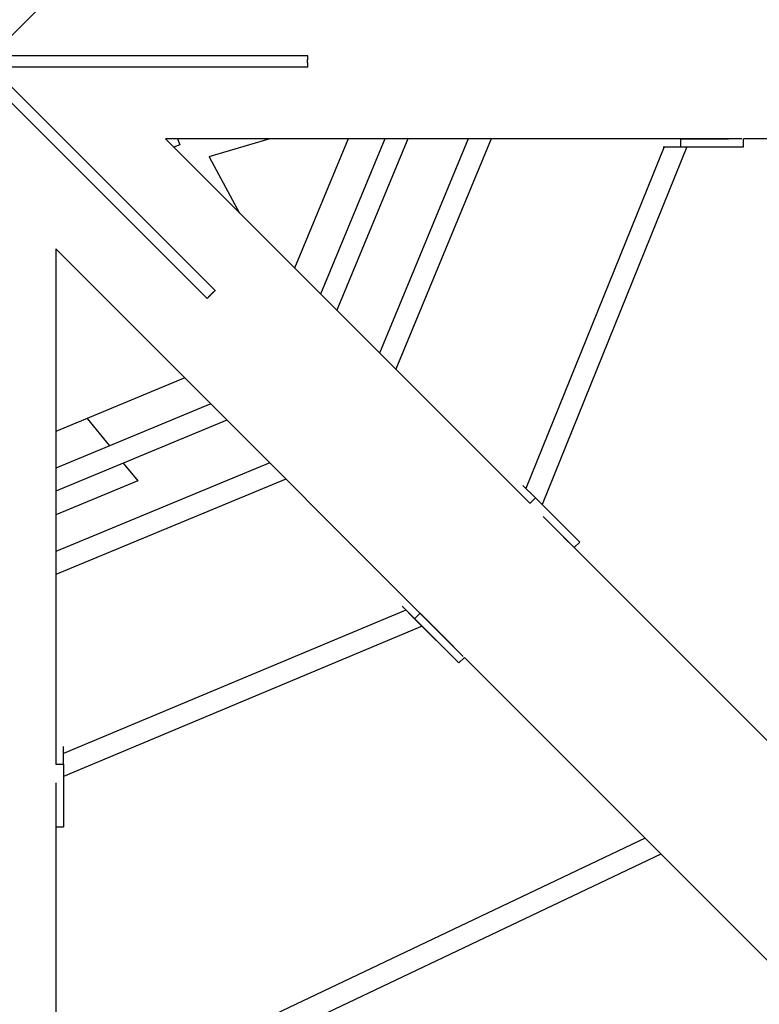
# Model space of a CAD drawing. Units: millimetres. Extents: x -3929 to 3929, y -3929 to 3929.
# Drawn here: x 37 to 703, y -848 to 37 of the extents above; entities that cross this region are included whole.
import ezdxf

# ---------------------------------------------------------------- set-up
doc = ezdxf.new("R2010")
doc.units = ezdxf.units.MM
doc.layers.add('2d', color=230, linetype='Continuous', true_color=0xff007f)

msp = doc.modelspace()

# ---------------------------------------------------------------- linework, layer by layer
at = {"layer": '2d', "color": 230, "true_color": 0xff007f}
for points in [[(213.22, -206.15, 0), (-206.19, 213.26, 0)], [(-213.26, 206.19, 0), (206.15, -213.22, 0)], [(-206.15, -213.22, 0), (213.26, 206.19, 0)], [(296.59, 5, 0), (-296.54, 5, 0)], [(296.59, -5, 0), (296.58, -4.84, 0), (296.56, -4.69, 0), (296.55, -4.53, 0), (296.54, -4.38, 0), (296.53, -4.22, 0), (296.52, -4.06, 0), (296.51, -3.91, 0), (296.5, -3.75, 0), (296.49, -3.59, 0), (296.48, -3.44, 0), (296.47, -3.28, 0), (296.46, -3.13, 0), (296.45, -2.97, 0), (296.44, -2.81, 0), (296.44, -2.66, 0), (296.43, -2.5, 0), (296.42, -2.34, 0), (296.42, -2.19, 0), (296.41, -2.03, 0), (296.41, -1.88, 0), (296.4, -1.72, 0), (296.4, -1.56, 0), (296.39, -1.41, 0), (296.39, -1.25, 0), (296.39, -1.09, 0), (296.38, -0.94, 0), (296.38, -0.78, 0), (296.38, -0.63, 0), (296.38, -0.47, 0), (296.38, -0.31, 0), (296.38, -0.16, 0), (296.38, 0, 0), (296.38, 0.16, 0), (296.38, 0.31, 0), (296.38, 0.47, 0), (296.38, 0.63, 0), (296.38, 0.78, 0), (296.38, 0.94, 0), (296.39, 1.09, 0), (296.39, 1.25, 0), (296.39, 1.41, 0), (296.4, 1.56, 0), (296.4, 1.72, 0), (296.41, 1.88, 0), (296.41, 2.03, 0), (296.42, 2.19, 0), (296.42, 2.34, 0), (296.43, 2.5, 0), (296.44, 2.66, 0), (296.44, 2.81, 0), (296.45, 2.97, 0), (296.46, 3.13, 0), (296.47, 3.28, 0), (296.48, 3.44, 0), (296.49, 3.59, 0), (296.5, 3.75, 0), (296.51, 3.91, 0), (296.52, 4.06, 0), (296.53, 4.22, 0), (296.54, 4.38, 0), (296.55, 4.53, 0), (296.56, 4.69, 0), (296.58, 4.84, 0), (296.59, 5, 0)], [(-296.54, -5, 0), (296.59, -5, 0)], [(168.63, -69.85, 0), (251.94, -153.16, 0)], [(686.9, -69.85, 0), (168.63, -69.85, 0)], [(179.28, -69.85, 0), (181.42, -75.02, 0)], [(262.28, -69.85, 0), (207.6, -85.98, 0)], [(332.77, -69.85, 0), (284.7, -185.91, 0)], [(365.78, -69.85, 0), (308.04, -209.26, 0)], [(386.35, -69.85, 0), (322.58, -223.8, 0)], [(440.78, -69.85, 0), (361.07, -262.29, 0)], [(461.35, -69.85, 0), (375.62, -276.83, 0)], [(632, -69.86, 0), (674.89, -69.85, 0)], [(632, -76.78, 0), (632, -69.86, 0)], [(1129.94, -69.85, 0), (688.28, -69.85, 0)], [(688.29, -76.77, 0), (688.28, -69.85, 0)], [(181.41, -75, 0), (176.01, -77.23, 0)], [(616.85, -76.81, 0), (492.59, -384.02, 0)], [(637.35, -76.8, 0), (507.24, -398.46, 0)], [(616.14, -76.81, 0), (632, -76.78, 0)], [(616.14, -76.81, 0), (672.43, -76.79, 0)], [(632, -76.78, 0), (688.29, -76.77, 0)], [(672.43, -76.79, 0), (688.29, -76.77, 0)], [(207.78, -85.93, 0), (235.23, -136.44, 0)], [(251.94, -153.16, 0), (496.19, -397.41, 0)], [(153.16, -251.94, 0), (69.85, -168.63, 0)], [(69.85, -168.63, 0), (69.85, -631.87, 0)], [(206.15, -213.22, 0), (206.25, -213.1, 0), (206.35, -212.98, 0), (206.45, -212.86, 0), (206.56, -212.74, 0), (206.66, -212.63, 0), (206.76, -212.51, 0), (206.86, -212.39, 0), (206.97, -212.27, 0), (207.07, -212.15, 0), (207.17, -212.04, 0), (207.28, -211.92, 0), (207.38, -211.8, 0), (207.49, -211.69, 0), (207.59, -211.57, 0), (207.7, -211.46, 0), (207.8, -211.34, 0), (207.91, -211.23, 0), (208.02, -211.11, 0), (208.12, -211, 0), (208.23, -210.88, 0), (208.34, -210.77, 0), (208.44, -210.65, 0), (208.55, -210.54, 0), (208.66, -210.43, 0), (208.77, -210.32, 0), (208.88, -210.2, 0), (208.99, -210.09, 0), (209.09, -209.98, 0), (209.2, -209.87, 0), (209.31, -209.76, 0), (209.42, -209.64, 0), (209.53, -209.53, 0), (209.64, -209.42, 0), (209.76, -209.31, 0), (209.87, -209.2, 0), (209.98, -209.09, 0), (210.09, -208.99, 0), (210.2, -208.88, 0), (210.32, -208.77, 0), (210.43, -208.66, 0), (210.54, -208.55, 0), (210.65, -208.44, 0), (210.77, -208.34, 0), (210.88, -208.23, 0), (211, -208.12, 0), (211.11, -208.02, 0), (211.23, -207.91, 0), (211.34, -207.8, 0), (211.46, -207.7, 0), (211.57, -207.59, 0), (211.69, -207.49, 0), (211.8, -207.38, 0), (211.92, -207.28, 0), (212.04, -207.17, 0), (212.15, -207.07, 0), (212.27, -206.97, 0), (212.39, -206.86, 0), (212.51, -206.76, 0), (212.63, -206.66, 0), (212.74, -206.56, 0), (212.86, -206.45, 0), (212.98, -206.35, 0), (213.1, -206.25, 0), (213.22, -206.15, 0)], [(436.32, -535.1, 0), (153.16, -251.94, 0)], [(185.91, -284.7, 0), (69.85, -332.77, 0)], [(209.26, -308.04, 0), (69.85, -365.78, 0)], [(223.8, -322.58, 0), (69.85, -386.35, 0)], [(98.22, -321.02, 0), (118.17, -345.77, 0)], [(262.29, -361.07, 0), (69.85, -440.78, 0)], [(130.6, -361.19, 0), (143.54, -377.25, 0)], [(276.83, -375.62, 0), (69.85, -461.35, 0)], [(143.54, -377.25, 0), (69.85, -407.77, 0)], [(501.25, -392.48, 0), (489.83, -381.33, 0)], [(496.26, -397.47, 0), (501.25, -392.48, 0)], [(501.25, -392.48, 0), (541.06, -432.27, 0)], [(508.13, -409.34, 0), (1178.2, -1079.41, 0)], [(526.6, -427.81, 0), (536.06, -437.27, 0)], [(536.06, -437.27, 0), (541.06, -432.27, 0)], [(384.81, -493.43, 0), (76.8, -622.49, 0)], [(381.37, -489.99, 0), (421.18, -529.78, 0)], [(381.37, -489.99, 0), (392.6, -501.18, 0)], [(392.6, -501.18, 0), (397.49, -496.29, 0)], [(392.6, -501.18, 0), (432.41, -540.98, 0)], [(397.49, -496.29, 0), (427.83, -526.61, 0)], [(399.34, -507.95, 0), (76.92, -643.04, 0)], [(421.18, -529.78, 0), (432.41, -540.98, 0)], [(432.41, -540.98, 0), (437.3, -536.08, 0)], [(1056.3, -1155.08, 0), (437.3, -536.08, 0)], [(76.92, -631.96, 0), (76.72, -616.01, 0)], [(69.85, -631.97, 0), (76.92, -631.96, 0)], [(76.92, -631.96, 0), (76.93, -688.25, 0)], [(69.85, -648.84, 0), (69.85, -1082.37, 0)], [(69.85, -661.19, 0), (69.86, -688.25, 0)], [(69.86, -688.25, 0), (76.93, -688.25, 0)], [(599.87, -698.65, 0), (69.85, -950.55, 0)], [(614.13, -712.91, 0), (69.85, -971.59, 0)]]:
    msp.add_polyline3d(points, dxfattribs=at)

doc.saveas('drawing.dxf')
